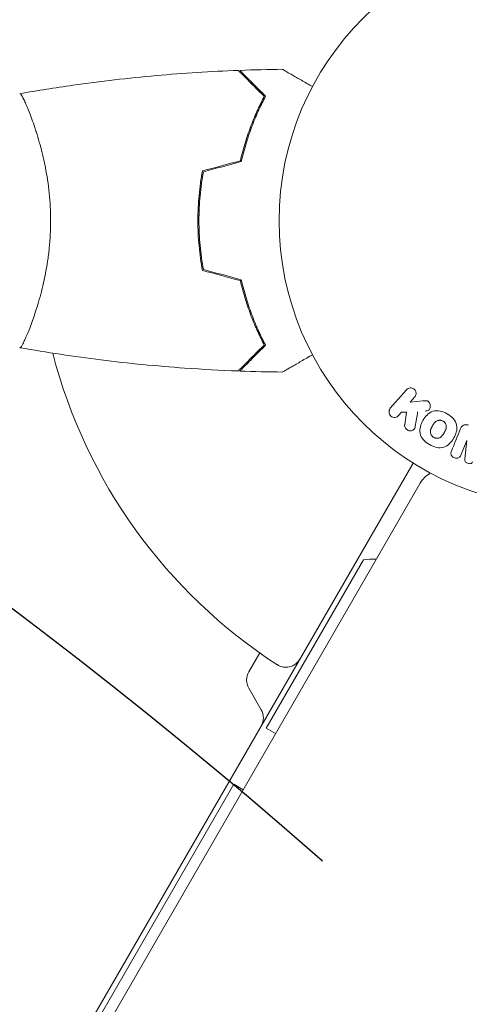
# Model space of a CAD drawing. Units: millimetres. Extents: x -6489 to 6162, y -5668 to 5858.
# Drawn here: x 944 to 1027, y -2720 to -2538 of the extents above; entities that cross this region are included whole.
import ezdxf

# ---------------------------------------------------------------- set-up
doc = ezdxf.new("R2010")
doc.units = ezdxf.units.MM
doc.header["$LTSCALE"] = 20
doc.linetypes.add('HIDDEN', pattern=[9.525, 6.35, -3.175])
for name, color, linetype in [('2d', 230, 'Continuous'), ('AS-Free_Space', 31, 'HIDDEN'), ('AS-Free_Space_Hatch', 31, 'HIDDEN')]:
    doc.layers.add(name, color=color, linetype=linetype)

msp = doc.modelspace()

# ---------------------------------------------------------------- hatches: boundary and pattern name
at = {"layer": 'AS-Free_Space_Hatch'}
h = msp.add_hatch(dxfattribs=at)
h.set_pattern_fill('ANSI31', color=256, scale=100, angle=30)
h.set_pattern_definition([(75, (1e-05, -3620.44), (-306.68, 82.175), [])])
edge = h.paths.add_edge_path()
edge.add_line((131.31, -5082.79), (-525.23, -3945.62))
edge.add_arc((340.79, -3445.62), 1000, 30, 210, ccw=False)
edge.add_line((1206.82, -2945.62), (1863.36, -4082.79))
edge.add_arc((997.33, -4582.79), 1000, -150, 30, ccw=False)

# ---------------------------------------------------------------- linework, layer by layer
at = {"layer": '2d', "lineweight": 0}
for p, q in [((946.32, -2556.31), (946.32, -2556.31)), ((977.3, -2574.31), (977.1, -2574.31)), ((977.13, -2577.31), (977.33, -2577.31)), ((946.32, -2594.31), (946.32, -2594.31)), ((1012.7, -2610.04), (1015.69, -2606.6)), ((1017.22, -2607.93), (1016.35, -2608.93)), ((1016.35, -2608.93), (1018.69, -2608.66)), ((1014.77, -2610.75), (1014.23, -2611.37)), ((1015.71, -2610.73), (1014.77, -2610.75)), ((1015.36, -2613.09), (1015.71, -2610.73)), ((1026.85, -2615.98), (1025.75, -2618.7)), ((1026.48, -2619.36), (1026.86, -2615.98)), ((1016.92, -2620.18), (687.34, -3191.03)), ((691.2, -3190.34), (1018.25, -2623.87)), ((989.74, -2669.25), (1007.74, -2638.07)), ((986.52, -2658.83), (988.54, -2655.32)), ((988.83, -2665.83), (986.52, -2661.83)), ((989.74, -2669.25), (991.48, -2670.25)), ((722.24, -3132.57), (983.74, -2679.64)), ((985.48, -2680.64), (983.74, -2679.64))]:
    msp.add_line(p, q, dxfattribs=at)
msp.add_circle((1045.13, -2575.31), 53, dxfattribs=at)
for centre, radius, start, end in [((1045.13, -2575.31), 98, 194.4877, 236.983), ((1022.58, -2626.37), 5, 119.6788, 150), ((1009.54, -2652.96), 15, 87.8181, 96.8699), ((993.37, -2654.97), 3, 236.983, 330), ((989.12, -2660.33), 3, 150, 210), ((986.23, -2667.33), 3, 330, 30)]:
    msp.add_arc(centre, radius, start, end, dxfattribs=at)
msp.add_ellipse((1028.44, -2616.62), major_axis=(76.21, -30.79), ratio=0, start_param=-1.591736, end_param=-1.591508, dxfattribs=at)
for points, knots in [([(944.19, -2551.8), (947.43, -2551.23), (950.69, -2550.71), (959.08, -2549.51), (964.23, -2548.91), (974.44, -2548), (979.5, -2547.68), (984.56, -2547.49)], [0.059167, 0.059167, 0.059167, 0.059167, 10.001334, 10.001334, 25.653134, 25.653134, 40.963039, 40.963039, 40.963039, 40.963039]), ([(989.38, -2552.31), (988.83, -2551.76), (988.32, -2551.24), (987.37, -2550.3), (986.94, -2549.86), (986.36, -2549.28), (986.17, -2549.1), (985.83, -2548.76), (985.68, -2548.6), (985.25, -2548.18), (985.03, -2547.96), (984.8, -2547.72), (984.74, -2547.66), (984.65, -2547.58), (984.62, -2547.55), (984.6, -2547.53), (984.59, -2547.51), (984.57, -2547.5), (984.57, -2547.5), (984.56, -2547.49), (984.56, -2547.49), (984.56, -2547.49)], [0, 0, 0, 0, 0.00350666, 0.00350666, 0.00701332, 0.00701332, 0.00876665, 0.00876665, 0.01051997, 0.01051997, 0.01402663, 0.01402663, 0.01577996, 0.01577996, 0.01753329, 0.01753329, 0.02103995, 0.02103995, 0.02454661, 0.02454661, 0.02744921, 0.02744921, 0.02744921, 0.02744921]), ([(989.63, -2552.27), (989.08, -2551.72), (988.56, -2551.21), (987.62, -2550.26), (987.19, -2549.83), (986.61, -2549.25), (986.43, -2549.07), (986.09, -2548.73), (985.93, -2548.58), (985.51, -2548.16), (985.29, -2547.94), (985.06, -2547.71), (985, -2547.65), (984.94, -2547.58), (984.92, -2547.57), (984.9, -2547.54), (984.89, -2547.54), (984.87, -2547.52), (984.86, -2547.5), (984.85, -2547.49), (984.84, -2547.49), (984.84, -2547.48), (984.83, -2547.48), (984.83, -2547.48)], [0, 0, 0, 0, 0.0035063, 0.0035063, 0.0070126, 0.0070126, 0.00876575, 0.00876575, 0.0105189, 0.0105189, 0.0140252, 0.0140252, 0.01577835, 0.01577835, 0.01665493, 0.01665493, 0.0175315, 0.0175315, 0.02103781, 0.02103781, 0.02454411, 0.02454411, 0.0274484, 0.0274484, 0.0274484, 0.0274484]), ([(992.75, -2547.29), (992.75, -2547.29), (992.75, -2547.3), (992.77, -2547.31), (992.78, -2547.31), (992.8, -2547.32), (992.8, -2547.32), (992.81, -2547.33), (992.83, -2547.34), (992.9, -2547.38), (992.99, -2547.43), (993.33, -2547.63), (993.69, -2547.84), (994.38, -2548.24), (994.63, -2548.38), (995.18, -2548.7), (995.47, -2548.86), (996.39, -2549.4), (997.07, -2549.79), (997.96, -2550.3), (998.13, -2550.4), (998.3, -2550.5)], [0.03093242, 0.03093242, 0.03093242, 0.03093242, 0.03756195, 0.03756195, 0.04131815, 0.04131815, 0.04225719, 0.04225719, 0.04319624, 0.04319624, 0.04507434, 0.04507434, 0.04883054, 0.04883054, 0.05070863, 0.05070863, 0.05258673, 0.05258673, 0.05634293, 0.05634293, 0.05718798, 0.05718798, 0.05718798, 0.05718798]), ([(944.13, -2551.81), (944.13, -2551.81), (944.13, -2551.81), (944.13, -2551.81), (944.15, -2551.81), (944.2, -2551.8), (944.23, -2551.8), (944.28, -2551.84), (944.3, -2551.87), (944.47, -2552.07), (944.66, -2552.4), (945.02, -2553.14), (945.15, -2553.43), (945.44, -2554.09), (945.6, -2554.45), (946.08, -2555.65), (946.43, -2556.59), (946.89, -2557.94), (946.98, -2558.21), (947.17, -2558.78), (947.26, -2559.07), (947.53, -2559.97), (947.72, -2560.59), (948.07, -2561.89), (948.24, -2562.56), (948.49, -2563.62), (948.57, -2563.98), (948.73, -2564.71), (948.81, -2565.09), (949.18, -2566.97), (949.42, -2568.55), (949.68, -2571.03), (949.75, -2571.88), (949.84, -2573.59), (949.86, -2574.45), (949.86, -2575.31)], [0.12220864, 0.12220864, 0.12220864, 0.12220864, 0.12268837, 0.12268837, 0.12524335, 0.12524335, 0.12652085, 0.12652085, 0.12779834, 0.12779834, 0.13290832, 0.13290832, 0.13546331, 0.13546331, 0.1380183, 0.1380183, 0.14312827, 0.14312827, 0.14440577, 0.14440577, 0.14568326, 0.14568326, 0.14823825, 0.14823825, 0.15079324, 0.15079324, 0.15207073, 0.15207073, 0.15334823, 0.15334823, 0.15845821, 0.15845821, 0.16101319, 0.16101319, 0.16356818, 0.16356818, 0.16356818, 0.16356818]), ([(984.96, -2564.22), (985.24, -2563), (985.56, -2561.85), (986.24, -2559.65), (986.6, -2558.6), (987.36, -2556.61), (987.76, -2555.66), (988.58, -2553.88), (988.98, -2553.06), (989.38, -2552.31)], [0, 0, 0, 0, 0.00398181, 0.00398181, 0.00796362, 0.00796362, 0.01194542, 0.01194542, 0.01592723, 0.01592723, 0.01592723, 0.01592723]), ([(985.13, -2564.38), (985.41, -2563.14), (985.73, -2561.97), (986.42, -2559.73), (986.79, -2558.66), (987.37, -2557.14), (987.57, -2556.65), (987.98, -2555.69), (988.18, -2555.22), (988.81, -2553.87), (989.22, -2553.03), (989.63, -2552.27)], [0, 0, 0, 0, 0.00404294, 0.00404294, 0.00808588, 0.00808588, 0.01010735, 0.01010735, 0.01212882, 0.01212882, 0.01617176, 0.01617176, 0.01617176, 0.01617176]), ([(977.96, -2566.1), (977.68, -2567.57), (977.46, -2569.07), (977.24, -2571.38), (977.19, -2572.15), (977.11, -2573.72), (977.09, -2574.52), (977.09, -2575.31)], [0, 0, 0, 0, 0.004702909, 0.004702909, 0.007054363, 0.007054363, 0.009405818, 0.009405818, 0.009405818, 0.009405818]), ([(978.13, -2566.26), (977.86, -2567.71), (977.65, -2569.18), (977.44, -2571.45), (977.38, -2572.21), (977.31, -2573.75), (977.29, -2574.54), (977.29, -2575.31)], [0, 0, 0, 0, 0.004616902, 0.004616902, 0.006925353, 0.006925353, 0.009233803, 0.009233803, 0.009233803, 0.009233803]), ([(949.86, -2575.31), (949.86, -2576.18), (949.84, -2577.03), (949.75, -2578.72), (949.68, -2579.56), (949.56, -2580.8), (949.51, -2581.21), (949.4, -2582.03), (949.35, -2582.43), (949.17, -2583.63), (949.03, -2584.41), (948.74, -2585.91), (948.58, -2586.64), (948.24, -2588.06), (948.07, -2588.75), (947.53, -2590.72), (947.16, -2591.9), (946.61, -2593.51), (946.43, -2594.02), (946.08, -2594.97), (945.91, -2595.4), (945.42, -2596.59), (945.14, -2597.24), (944.77, -2597.99), (944.66, -2598.19), (944.48, -2598.52), (944.4, -2598.64), (944.3, -2598.76), (944.27, -2598.78), (944.22, -2598.82), (944.2, -2598.82), (944.15, -2598.81), (944.13, -2598.81), (944.13, -2598.81), (944.13, -2598.81), (944.13, -2598.81)], [0.16356818, 0.16356818, 0.16356818, 0.16356818, 0.1661247, 0.1661247, 0.16868122, 0.16868122, 0.16995948, 0.16995948, 0.17123774, 0.17123774, 0.17379425, 0.17379425, 0.17635077, 0.17635077, 0.17890729, 0.17890729, 0.18402032, 0.18402032, 0.18657684, 0.18657684, 0.18913336, 0.18913336, 0.19424639, 0.19424639, 0.19680291, 0.19680291, 0.19935943, 0.19935943, 0.20063769, 0.20063769, 0.20191595, 0.20191595, 0.20447247, 0.20447247, 0.20490292, 0.20490292, 0.20490292, 0.20490292]), ([(977.09, -2575.31), (977.09, -2576.89), (977.17, -2578.45), (977.39, -2580.76), (977.48, -2581.52), (977.69, -2583.04), (977.82, -2583.79), (977.96, -2584.52)], [0.009405818, 0.009405818, 0.009405818, 0.009405818, 0.01410835, 0.01410835, 0.016459616, 0.016459616, 0.018810883, 0.018810883, 0.018810883, 0.018810883]), ([(977.29, -2575.31), (977.29, -2576.86), (977.37, -2578.39), (977.58, -2580.66), (977.67, -2581.41), (977.88, -2582.9), (978, -2583.64), (978.13, -2584.36)], [0.009233803, 0.009233803, 0.009233803, 0.009233803, 0.013850802, 0.013850802, 0.016159301, 0.016159301, 0.0184678, 0.0184678, 0.0184678, 0.0184678]), ([(984.96, -2586.4), (985.24, -2587.62), (985.56, -2588.77), (986.24, -2590.97), (986.6, -2592.02), (987.36, -2594.01), (987.76, -2594.96), (988.58, -2596.74), (988.98, -2597.56), (989.38, -2598.31)], [0, 0, 0, 0, 0.00398181, 0.00398181, 0.00796362, 0.00796362, 0.01194542, 0.01194542, 0.01592723, 0.01592723, 0.01592723, 0.01592723]), ([(985.13, -2586.24), (985.41, -2587.48), (985.73, -2588.65), (986.42, -2590.9), (986.79, -2591.96), (987.37, -2593.48), (987.57, -2593.97), (987.98, -2594.93), (988.18, -2595.4), (988.81, -2596.76), (989.22, -2597.59), (989.63, -2598.35)], [0, 0, 0, 0, 0.00404294, 0.00404294, 0.00808588, 0.00808588, 0.01010735, 0.01010735, 0.01212882, 0.01212882, 0.01617176, 0.01617176, 0.01617176, 0.01617176]), ([(984.56, -2603.13), (981.25, -2603.01), (977.95, -2602.83), (969.48, -2602.22), (964.31, -2601.72), (954.16, -2600.45), (949.17, -2599.7), (944.19, -2598.82)], [0, 0, 0, 0, 10.001335, 10.001335, 25.652861, 25.652861, 40.904303, 40.904303, 40.904303, 40.904303]), ([(989.38, -2598.31), (988.83, -2598.87), (988.32, -2599.38), (987.37, -2600.32), (986.94, -2600.76), (986.36, -2601.34), (986.17, -2601.52), (985.83, -2601.86), (985.68, -2602.02), (985.25, -2602.44), (985.03, -2602.66), (984.8, -2602.9), (984.74, -2602.96), (984.65, -2603.05), (984.62, -2603.07), (984.6, -2603.09), (984.59, -2603.11), (984.57, -2603.12), (984.57, -2603.13), (984.56, -2603.13), (984.56, -2603.13), (984.56, -2603.13)], [0, 0, 0, 0, 0.00350666, 0.00350666, 0.00701332, 0.00701332, 0.00876665, 0.00876665, 0.01051997, 0.01051997, 0.01402663, 0.01402663, 0.01577996, 0.01577996, 0.01753329, 0.01753329, 0.02103995, 0.02103995, 0.02454661, 0.02454661, 0.02744921, 0.02744921, 0.02744921, 0.02744921]), ([(989.63, -2598.35), (989.08, -2598.9), (988.56, -2599.41), (987.62, -2600.36), (987.19, -2600.79), (986.61, -2601.37), (986.43, -2601.55), (986.09, -2601.89), (985.93, -2602.04), (985.51, -2602.46), (985.29, -2602.68), (985.06, -2602.91), (985, -2602.97), (984.94, -2603.04), (984.92, -2603.05), (984.9, -2603.08), (984.89, -2603.09), (984.87, -2603.11), (984.86, -2603.12), (984.85, -2603.13), (984.84, -2603.14), (984.84, -2603.14), (984.83, -2603.14), (984.83, -2603.14)], [0, 0, 0, 0, 0.0035063, 0.0035063, 0.0070126, 0.0070126, 0.00876575, 0.00876575, 0.0105189, 0.0105189, 0.0140252, 0.0140252, 0.01577835, 0.01577835, 0.01665493, 0.01665493, 0.0175315, 0.0175315, 0.02103781, 0.02103781, 0.02454411, 0.02454411, 0.0274484, 0.0274484, 0.0274484, 0.0274484]), ([(998.3, -2600.12), (998.13, -2600.22), (997.95, -2600.32), (997.05, -2600.84), (996.37, -2601.24), (995.44, -2601.77), (995.14, -2601.95), (994.59, -2602.26), (994.34, -2602.41), (993.89, -2602.67), (993.68, -2602.79), (993.33, -2602.99), (993.19, -2603.07), (992.96, -2603.21), (992.88, -2603.25), (992.82, -2603.29), (992.81, -2603.29), (992.8, -2603.3), (992.79, -2603.3), (992.78, -2603.31), (992.77, -2603.32), (992.75, -2603.33), (992.75, -2603.33), (992.75, -2603.33)], [0.00292306, 0.00292306, 0.00292306, 0.00292306, 0.00379004, 0.00379004, 0.00758008, 0.00758008, 0.0094751, 0.0094751, 0.01137012, 0.01137012, 0.01326514, 0.01326514, 0.01516016, 0.01516016, 0.01705518, 0.01705518, 0.01800269, 0.01800269, 0.0189502, 0.0189502, 0.02274024, 0.02274024, 0.02935902, 0.02935902, 0.02935902, 0.02935902]), ([(1015.69, -2606.6), (1015.77, -2606.5), (1015.88, -2606.42), (1015.99, -2606.37), (1016.1, -2606.31), (1016.23, -2606.27), (1016.36, -2606.25), (1016.48, -2606.24), (1016.61, -2606.25), (1016.73, -2606.29), (1016.84, -2606.32), (1016.95, -2606.37), (1017.04, -2606.44), (1017.13, -2606.5), (1017.21, -2606.57), (1017.27, -2606.66), (1017.33, -2606.74), (1017.38, -2606.83), (1017.41, -2606.92), (1017.44, -2607.02), (1017.46, -2607.12), (1017.47, -2607.22), (1017.47, -2607.32), (1017.46, -2607.43), (1017.43, -2607.53), (1017.4, -2607.64), (1017.35, -2607.75), (1017.29, -2607.84), (1017.26, -2607.87), (1017.24, -2607.9), (1017.22, -2607.93)], [0, 0, 0, 0, 0.125499, 0.125499, 0.125499, 0.251629, 0.251629, 0.251629, 0.369238, 0.369238, 0.369238, 0.472705, 0.472705, 0.472705, 0.56563, 0.56563, 0.56563, 0.655478, 0.655478, 0.655478, 0.749078, 0.749078, 0.749078, 0.851455, 0.851455, 0.851455, 0.96528, 0.96528, 0.96528, 1, 1, 1, 1]), ([(1018.69, -2608.66), (1018.88, -2608.64), (1019.07, -2608.62), (1019.25, -2608.63), (1019.34, -2608.63), (1019.42, -2608.64), (1019.5, -2608.66), (1019.57, -2608.68), (1019.63, -2608.71), (1019.69, -2608.74), (1019.75, -2608.78), (1019.8, -2608.83), (1019.85, -2608.88), (1019.91, -2608.96), (1019.96, -2609.04), (1020, -2609.13), (1020.05, -2609.25), (1020.08, -2609.39), (1020.1, -2609.53), (1020.11, -2609.66), (1020.1, -2609.8), (1020.06, -2609.93), (1020.04, -2610.02), (1020.01, -2610.11), (1019.96, -2610.19), (1019.92, -2610.26), (1019.86, -2610.31), (1019.8, -2610.36), (1019.72, -2610.41), (1019.63, -2610.45), (1019.54, -2610.48), (1019.41, -2610.51), (1019.28, -2610.53), (1019.14, -2610.55)], [0, 0, 0, 0, 0.15747, 0.15747, 0.15747, 0.224864, 0.224864, 0.224864, 0.280831, 0.280831, 0.280831, 0.337178, 0.337178, 0.337178, 0.4143, 0.4143, 0.4143, 0.530418, 0.530418, 0.530418, 0.649048, 0.649048, 0.649048, 0.732954, 0.732954, 0.732954, 0.801253, 0.801253, 0.801253, 0.885427, 0.885427, 0.885427, 1, 1, 1, 1]), ([(1014.23, -2611.37), (1014.07, -2611.55), (1013.84, -2611.68), (1013.32, -2611.74), (1013.03, -2611.66), (1012.59, -2611.28), (1012.47, -2611), (1012.45, -2610.47), (1012.54, -2610.22), (1012.7, -2610.04)], [0, 0, 0, 0, 0.25, 0.25, 0.5, 0.5, 0.75, 0.75, 1, 1, 1, 1]), ([(1019.94, -2616.75), (1019.53, -2616.52), (1019.14, -2616.22), (1018.52, -2615.52), (1018.29, -2615.1), (1018.12, -2614.24), (1018.16, -2613.81), (1018.37, -2613.01), (1018.54, -2612.62), (1018.95, -2611.91), (1019.19, -2611.57), (1019.8, -2610.99), (1020.15, -2610.73), (1020.98, -2610.46), (1021.46, -2610.46), (1022.37, -2610.65), (1022.81, -2610.83), (1023.23, -2611.07)], [0.5, 0.5, 0.5, 0.5, 0.5625, 0.5625, 0.625, 0.625, 0.6875, 0.6875, 0.75, 0.75, 0.8125, 0.8125, 0.875, 0.875, 0.9375, 0.9375, 1, 1, 1, 1]), ([(1023.23, -2611.07), (1023.64, -2611.31), (1024.02, -2611.6), (1024.65, -2612.3), (1024.88, -2612.72), (1025.06, -2613.58), (1025.02, -2614.02), (1024.8, -2614.84), (1024.63, -2615.22), (1024.21, -2615.94), (1023.96, -2616.27), (1023.37, -2616.85), (1023.01, -2617.1), (1021.75, -2617.51), (1020.75, -2617.23), (1019.94, -2616.75)], [0, 0, 0, 0, 0.0625, 0.0625, 0.125, 0.125, 0.1875, 0.1875, 0.25, 0.25, 0.3125, 0.3125, 0.375, 0.375, 0.5, 0.5, 0.5, 0.5]), ([(1017.32, -2613.36), (1017.3, -2613.49), (1017.27, -2613.63), (1017.21, -2613.74), (1017.16, -2613.83), (1017.09, -2613.92), (1017.01, -2613.98), (1016.93, -2614.05), (1016.83, -2614.1), (1016.73, -2614.14), (1016.62, -2614.18), (1016.49, -2614.2), (1016.37, -2614.2), (1016.25, -2614.2), (1016.12, -2614.17), (1016.01, -2614.12), (1015.91, -2614.08), (1015.82, -2614.03), (1015.74, -2613.96), (1015.65, -2613.89), (1015.57, -2613.81), (1015.51, -2613.72), (1015.45, -2613.63), (1015.4, -2613.53), (1015.38, -2613.44), (1015.35, -2613.35), (1015.35, -2613.25), (1015.35, -2613.16), (1015.35, -2613.14), (1015.36, -2613.11), (1015.36, -2613.09)], [0, 0, 0, 0, 0.137001, 0.137001, 0.137001, 0.246393, 0.246393, 0.246393, 0.354986, 0.354986, 0.354986, 0.477177, 0.477177, 0.477177, 0.591071, 0.591071, 0.591071, 0.686744, 0.686744, 0.686744, 0.786579, 0.786579, 0.786579, 0.884953, 0.884953, 0.884953, 0.973899, 0.973899, 0.973899, 1, 1, 1, 1]), ([(1020.72, -2615.41), (1020.67, -2615.38), (1020.6, -2615.34), (1020.54, -2615.28), (1020.5, -2615.25), (1020.48, -2615.23), (1020.42, -2615.17), (1020.39, -2615.13), (1020.32, -2615.04), (1020.29, -2614.99), (1020.22, -2614.85), (1020.18, -2614.76), (1020.14, -2614.61), (1020.13, -2614.56), (1020.11, -2614.46), (1020.11, -2614.41), (1020.11, -2614.31), (1020.11, -2614.24), (1020.13, -2614.15), (1020.13, -2614.12), (1020.14, -2614.09), (1020.14, -2614.08), (1020.16, -2614.02), (1020.17, -2613.96), (1020.2, -2613.88), (1020.22, -2613.84), (1020.23, -2613.82), (1020.23, -2613.81), (1020.25, -2613.76), (1020.28, -2613.7), (1020.32, -2613.62), (1020.34, -2613.58), (1020.35, -2613.56), (1020.36, -2613.55), (1020.37, -2613.52), (1020.39, -2613.49), (1020.41, -2613.45), (1020.42, -2613.43), (1020.43, -2613.42), (1020.43, -2613.41), (1020.44, -2613.39), (1020.47, -2613.35), (1020.52, -2613.25), (1020.55, -2613.21), (1020.56, -2613.18), (1020.57, -2613.17), (1020.57, -2613.17), (1020.57, -2613.17), (1020.59, -2613.14), (1020.61, -2613.1), (1020.63, -2613.07), (1020.64, -2613.06), (1020.65, -2613.05), (1020.65, -2613.04), (1020.68, -2612.99), (1020.72, -2612.93), (1020.77, -2612.86), (1020.79, -2612.83), (1020.8, -2612.81), (1020.81, -2612.81), (1020.85, -2612.76), (1020.89, -2612.7), (1020.95, -2612.64), (1020.97, -2612.61), (1020.99, -2612.6), (1021, -2612.59), (1021.04, -2612.55), (1021.08, -2612.51), (1021.16, -2612.46), (1021.2, -2612.43), (1021.33, -2612.36), (1021.42, -2612.32), (1021.57, -2612.28), (1021.62, -2612.27), (1021.73, -2612.26), (1021.78, -2612.26), (1021.88, -2612.25), (1021.96, -2612.26), (1022.04, -2612.27), (1022.1, -2612.28), (1022.12, -2612.28), (1022.26, -2612.32), (1022.36, -2612.36), (1022.45, -2612.41)], [0.5005005, 0.5005005, 0.5005005, 0.5005005, 0.5161098, 0.5239145, 0.5239145, 0.5317192, 0.5317192, 0.5473285, 0.5473285, 0.5629379, 0.5629379, 0.5941566, 0.5941566, 0.609766, 0.609766, 0.6253754, 0.6253754, 0.6409847, 0.6487894, 0.6526917, 0.6526917, 0.6565941, 0.6565941, 0.6722034, 0.6800081, 0.6839105, 0.6839105, 0.6878128, 0.6878128, 0.7034222, 0.7112268, 0.7151292, 0.7151292, 0.7190315, 0.7190315, 0.7268362, 0.7307385, 0.7326897, 0.7326897, 0.7346409, 0.7346409, 0.7502502, 0.7502502, 0.7580549, 0.7619573, 0.7639084, 0.7639084, 0.7658596, 0.7658596, 0.7736643, 0.7775666, 0.7795178, 0.7795178, 0.781469, 0.781469, 0.7970783, 0.804883, 0.8087853, 0.8087853, 0.8126877, 0.8126877, 0.828297, 0.8361017, 0.8400041, 0.8400041, 0.8439064, 0.8439064, 0.8595158, 0.8595158, 0.8751251, 0.8751251, 0.9063438, 0.9063438, 0.9219532, 0.9219532, 0.9375626, 0.9375626, 0.9531719, 0.9609766, 0.9609766, 0.9687813, 0.9687813, 1, 1, 1, 1]), ([(1022.45, -2612.41), (1022.5, -2612.44), (1022.55, -2612.47), (1022.63, -2612.54), (1022.67, -2612.58), (1022.75, -2612.66), (1022.78, -2612.7), (1022.85, -2612.78), (1022.88, -2612.83), (1022.96, -2612.97), (1022.99, -2613.07), (1023.04, -2613.22), (1023.05, -2613.3), (1023.06, -2613.37), (1023.06, -2613.42), (1023.06, -2613.45), (1023.06, -2613.52), (1023.06, -2613.59), (1023.05, -2613.68), (1023.04, -2613.71), (1023.03, -2613.74), (1023.03, -2613.75), (1023.02, -2613.81), (1023, -2613.88), (1022.97, -2613.96), (1022.95, -2613.99), (1022.94, -2614.02), (1022.94, -2614.03), (1022.92, -2614.08), (1022.89, -2614.14), (1022.85, -2614.22), (1022.83, -2614.26), (1022.82, -2614.28), (1022.81, -2614.29), (1022.81, -2614.29), (1022.8, -2614.32), (1022.78, -2614.35), (1022.76, -2614.39), (1022.75, -2614.4), (1022.74, -2614.41), (1022.74, -2614.42), (1022.73, -2614.43), (1022.72, -2614.46), (1022.7, -2614.49), (1022.68, -2614.52), (1022.67, -2614.54), (1022.65, -2614.58), (1022.62, -2614.62), (1022.61, -2614.65), (1022.6, -2614.66), (1022.59, -2614.67), (1022.59, -2614.67), (1022.58, -2614.7), (1022.56, -2614.73), (1022.54, -2614.76), (1022.53, -2614.78), (1022.52, -2614.79), (1022.49, -2614.85), (1022.45, -2614.91), (1022.4, -2614.98), (1022.38, -2615), (1022.37, -2615.02), (1022.36, -2615.03), (1022.32, -2615.08), (1022.27, -2615.14), (1022.22, -2615.2), (1022.19, -2615.22), (1022.18, -2615.24), (1022.17, -2615.24), (1022.12, -2615.29), (1022.08, -2615.32), (1022.01, -2615.38), (1021.97, -2615.4), (1021.84, -2615.47), (1021.75, -2615.51), (1021.6, -2615.55), (1021.54, -2615.56), (1021.44, -2615.57), (1021.39, -2615.57), (1021.28, -2615.57), (1021.2, -2615.57), (1021.12, -2615.56), (1021.07, -2615.55), (1021.05, -2615.54), (1020.91, -2615.51), (1020.81, -2615.47), (1020.72, -2615.41)], [0, 0, 0, 0, 0.0156406, 0.0156406, 0.0312813, 0.0312813, 0.0469219, 0.0469219, 0.0625626, 0.0625626, 0.0938438, 0.0938438, 0.1094845, 0.1173048, 0.1173048, 0.1251251, 0.1251251, 0.1407658, 0.1485861, 0.1524962, 0.1524962, 0.1564064, 0.1564064, 0.172047, 0.1798674, 0.1837775, 0.1837775, 0.1876877, 0.1876877, 0.2033283, 0.2111486, 0.2150588, 0.2170139, 0.2170139, 0.218969, 0.218969, 0.2267893, 0.2306994, 0.2326545, 0.2326545, 0.2346096, 0.2346096, 0.2424299, 0.2463401, 0.2463401, 0.2502502, 0.2502502, 0.2580706, 0.2619807, 0.2639358, 0.2639358, 0.2658909, 0.2658909, 0.2737112, 0.2776214, 0.2776214, 0.2815315, 0.2815315, 0.2971722, 0.3049925, 0.3089026, 0.3089026, 0.3128128, 0.3128128, 0.3284534, 0.3362738, 0.3401839, 0.3401839, 0.3440941, 0.3440941, 0.3597347, 0.3597347, 0.3753754, 0.3753754, 0.4066566, 0.4066566, 0.4222973, 0.4222973, 0.4379379, 0.4379379, 0.4535785, 0.4613989, 0.4613989, 0.4692192, 0.4692192, 0.5005005, 0.5005005, 0.5005005, 0.5005005]), ([(1025.71, -2613.76), (1025.76, -2613.62), (1025.84, -2613.49), (1025.94, -2613.38), (1026.02, -2613.3), (1026.11, -2613.23), (1026.21, -2613.18), (1026.31, -2613.12), (1026.43, -2613.09), (1026.55, -2613.08), (1026.66, -2613.06), (1026.78, -2613.07), (1026.89, -2613.09), (1026.99, -2613.11), (1027.08, -2613.13), (1027.16, -2613.17)], [0, 0, 0, 0, 0.270608, 0.270608, 0.270608, 0.467141, 0.467141, 0.467141, 0.66447, 0.66447, 0.66447, 0.851846, 0.851846, 0.851846, 1, 1, 1, 1]), ([(1025.75, -2618.7), (1025.69, -2618.83), (1025.63, -2618.95), (1025.53, -2619.05), (1025.47, -2619.11), (1025.4, -2619.16), (1025.32, -2619.2), (1025.24, -2619.24), (1025.15, -2619.26), (1025.06, -2619.27), (1024.96, -2619.28), (1024.85, -2619.28), (1024.75, -2619.26), (1024.64, -2619.24), (1024.53, -2619.21), (1024.43, -2619.16), (1024.34, -2619.11), (1024.25, -2619.04), (1024.17, -2618.97), (1024.09, -2618.9), (1024.03, -2618.81), (1023.98, -2618.72), (1023.94, -2618.63), (1023.91, -2618.54), (1023.9, -2618.45), (1023.9, -2618.34), (1023.91, -2618.24), (1023.94, -2618.15), (1023.96, -2618.09), (1023.98, -2618.04), (1024, -2617.99)], [0, 0, 0, 0, 0.149557, 0.149557, 0.149557, 0.240892, 0.240892, 0.240892, 0.331834, 0.331834, 0.331834, 0.428634, 0.428634, 0.428634, 0.53396, 0.53396, 0.53396, 0.633918, 0.633918, 0.633918, 0.73669, 0.73669, 0.73669, 0.833499, 0.833499, 0.833499, 0.94118, 0.94118, 0.94118, 1, 1, 1, 1]), ([(1027.97, -2619.96), (1027.87, -2620.1), (1027.74, -2620.23), (1027.39, -2620.32), (1027.19, -2620.28), (1026.83, -2620.13), (1026.65, -2620.03), (1026.46, -2619.71), (1026.46, -2619.53), (1026.48, -2619.36)], [0, 0, 0, 0, 0.25, 0.25, 0.5, 0.5, 0.75, 0.75, 1, 1, 1, 1])]:
    msp.add_open_spline(points, degree=3, knots=knots, dxfattribs=at)
for points in [[(984.83, -2547.48), (987.47, -2547.38), (990.11, -2547.32), (992.75, -2547.29)], [(944.14, -2551.81), (944.14, -2551.81), (944.14, -2551.81), (944.14, -2551.81)], [(977.96, -2566.1), (980.29, -2565.47), (982.63, -2564.85), (984.96, -2564.22)], [(978.13, -2566.26), (980.46, -2565.63), (982.8, -2565.01), (985.13, -2564.38)], [(977.96, -2584.52), (980.29, -2585.15), (982.63, -2585.78), (984.96, -2586.4)], [(978.13, -2584.36), (980.46, -2584.99), (982.8, -2585.61), (985.13, -2586.24)], [(992.75, -2603.33), (990.11, -2603.3), (987.47, -2603.24), (984.83, -2603.14)], [(1017.32, -2613.36), (1017.47, -2612.46), (1017.62, -2611.57), (1017.76, -2610.7)], [(1025.71, -2613.76), (1025.16, -2615.12), (1024.59, -2616.53), (1024, -2617.99)]]:
    msp.add_open_spline(points, degree=3, dxfattribs=at)
at = {"layer": 'AS-Free_Space', "flags": 128}
msp.add_lwpolyline([(131.31, -5082.79), (-525.23, -3945.62, -1), (1206.82, -2945.62), (1863.36, -4082.79, -1)], format="xyb", close=True, dxfattribs=at)

doc.saveas('drawing.dxf')
